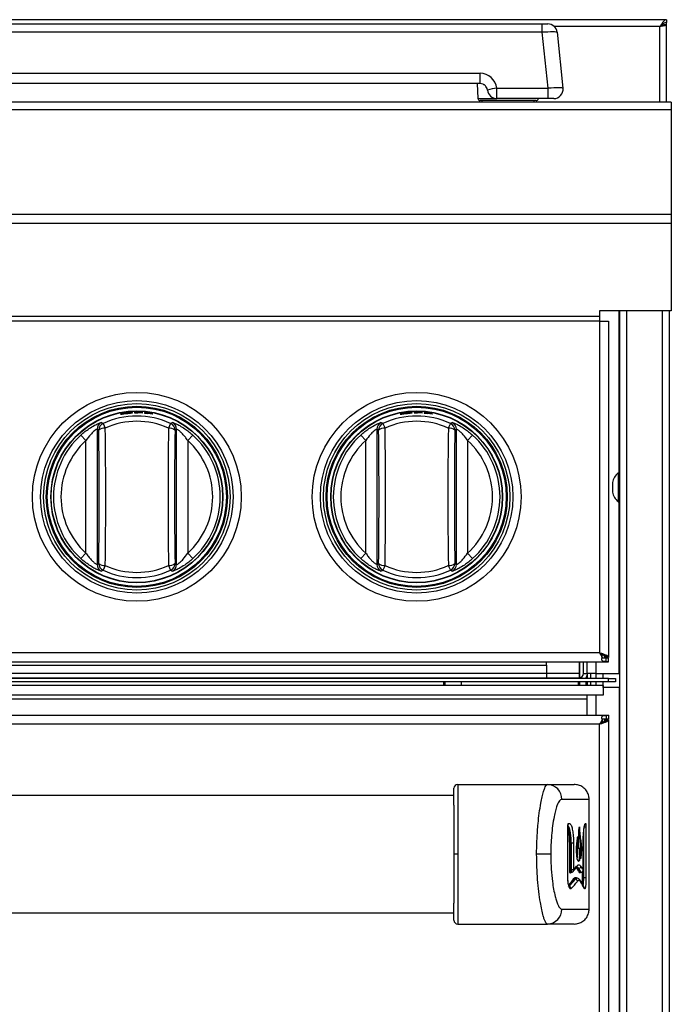
# Model space of a CAD drawing. Units: inches. Extents: x 10.3 to 80.9, y 8.8 to 83.
# Drawn here: x 31.5 to 40.2, y 32.7 to 45.9 of the extents above; entities that cross this region are included whole.
import ezdxf

# ---------------------------------------------------------------- set-up
doc = ezdxf.new("R2010")
doc.units = ezdxf.units.IN
doc.header["$MEASUREMENT"] = 0

msp = doc.modelspace()

# ---------------------------------------------------------------- linework, layer by layer
at = {"color": 7, "linetype": 'Continuous', "lineweight": 25}
for p, q in [((40.144, 45.929), (10.394, 45.929)), ((40.144, 45.929), (40.144, 45.893)), ((28.062, 45.872), (38.477, 45.872)), ((38.477, 45.761), (38.477, 45.872)), ((38.477, 45.872), (38.552, 45.872)), ((40.108, 45.863), (40.144, 45.863)), ((40.144, 45.863), (40.144, 45.893)), ((40.144, 44.822), (40.144, 45.863)), ((38.477, 45.761), (28.062, 45.761)), ((38.556, 45.011), (38.477, 45.761)), ((38.676, 45.761), (38.755, 45.011)), ((28.894, 45.211), (37.644, 45.211)), ((37.644, 45.072), (37.644, 45.211)), ((37.644, 45.072), (28.894, 45.072)), ((37.604, 45.072), (37.615, 44.874)), ((37.868, 44.872), (37.868, 45.011)), ((37.868, 45.011), (38.556, 45.011)), ((38.556, 44.872), (38.556, 45.011)), ((38.556, 44.872), (37.868, 44.872)), ((38.569, 44.872), (38.556, 44.872)), ((38.631, 44.872), (38.627, 44.872)), ((40.207, 44.822), (10.332, 44.822)), ((38.394, 44.845), (37.645, 44.845)), ((37.669, 44.845), (37.669, 44.822)), ((38.369, 44.822), (38.369, 44.845)), ((40.207, 44.822), (40.207, 44.723)), ((40.207, 44.723), (10.332, 44.723)), ((40.207, 44.723), (40.207, 43.317)), ((40.207, 43.317), (10.332, 43.317)), ((40.207, 43.317), (40.207, 43.197)), ((40.207, 43.197), (10.332, 43.197)), ((40.207, 43.197), (40.207, 42.026)), ((40.207, 42.026), (39.244, 42.026)), ((39.244, 42.026), (39.244, 41.95)), ((39.519, 16.091), (39.519, 42.026)), ((40.177, 42.026), (40.177, 16.091)), ((39.244, 41.95), (11.294, 41.95)), ((39.244, 41.891), (11.294, 41.891)), ((39.244, 41.95), (39.244, 41.891)), ((39.244, 41.891), (39.244, 37.444)), ((39.244, 41.891), (39.364, 41.891)), ((39.364, 41.891), (39.364, 37.382)), ((32.905, 40.661), (32.905, 40.661)), ((32.905, 40.659), (32.905, 40.659)), ((32.905, 40.654), (32.905, 40.654)), ((32.905, 40.652), (32.905, 40.652)), ((33.124, 40.666), (33.012, 40.669)), ((33.012, 40.669), (33.012, 40.66)), ((33.012, 40.66), (33.056, 40.661)), ((33.056, 40.666), (33.056, 40.667)), ((33.056, 40.667), (33.124, 40.665)), ((33.119, 40.663), (33.056, 40.666)), ((33.056, 40.661), (33.056, 40.664)), ((33.056, 40.664), (33.119, 40.662)), ((33.119, 40.662), (33.119, 40.663)), ((33.124, 40.665), (33.124, 40.666)), ((33.257, 40.649), (33.146, 40.665)), ((33.146, 40.665), (33.146, 40.656)), ((33.146, 40.656), (33.19, 40.651)), ((33.19, 40.656), (33.19, 40.658)), ((33.19, 40.658), (33.257, 40.647)), ((33.252, 40.646), (33.19, 40.656)), ((33.19, 40.651), (33.19, 40.655)), ((33.19, 40.655), (33.252, 40.645)), ((33.252, 40.645), (33.252, 40.646)), ((33.257, 40.647), (33.257, 40.649)), ((36.655, 40.661), (36.655, 40.661)), ((36.655, 40.659), (36.655, 40.659)), ((36.655, 40.654), (36.655, 40.654)), ((36.655, 40.652), (36.655, 40.652)), ((36.874, 40.666), (36.762, 40.669)), ((36.762, 40.669), (36.762, 40.66)), ((36.762, 40.66), (36.806, 40.661)), ((36.806, 40.666), (36.806, 40.667)), ((36.806, 40.667), (36.874, 40.665)), ((36.869, 40.663), (36.806, 40.666)), ((36.806, 40.661), (36.806, 40.664)), ((36.806, 40.664), (36.869, 40.662)), ((36.869, 40.662), (36.869, 40.663)), ((36.874, 40.665), (36.874, 40.666)), ((37.007, 40.649), (36.896, 40.665)), ((36.896, 40.665), (36.896, 40.656)), ((36.896, 40.656), (36.94, 40.651)), ((36.94, 40.656), (36.94, 40.658)), ((36.94, 40.658), (37.007, 40.647)), ((37.002, 40.646), (36.94, 40.656)), ((36.94, 40.651), (36.94, 40.655)), ((36.94, 40.655), (37.002, 40.645)), ((37.002, 40.645), (37.002, 40.646)), ((37.007, 40.647), (37.007, 40.649)), ((32.592, 40.519), (32.621, 40.455)), ((33.497, 40.519), (33.468, 40.455)), ((36.342, 40.519), (36.371, 40.455)), ((37.247, 40.519), (37.218, 40.455)), ((32.534, 40.428), (32.512, 40.442)), ((32.512, 40.442), (32.512, 38.628)), ((33.577, 40.442), (33.555, 40.428)), ((33.577, 38.628), (33.577, 40.442)), ((36.284, 40.428), (36.262, 40.442)), ((36.262, 40.442), (36.262, 38.628)), ((37.327, 40.442), (37.305, 40.428)), ((37.327, 38.628), (37.327, 40.442)), ((32.295, 40.363), (32.362, 40.289)), ((32.362, 38.781), (32.362, 40.289)), ((33.727, 40.289), (33.794, 40.363)), ((33.727, 40.289), (33.727, 38.781)), ((36.045, 40.363), (36.112, 40.289)), ((36.112, 38.781), (36.112, 40.289)), ((37.477, 40.289), (37.544, 40.363)), ((37.477, 40.289), (37.477, 38.781)), ((39.519, 39.854), (39.494, 39.854)), ((39.494, 39.854), (39.494, 39.662)), ((39.417, 39.728), (39.417, 39.695)), ((39.417, 39.695), (39.417, 39.692)), ((39.417, 39.692), (39.417, 39.633)), ((39.417, 39.629), (39.417, 39.596)), ((39.494, 39.662), (39.494, 39.47)), ((39.494, 39.47), (39.519, 39.47)), ((32.295, 38.707), (32.362, 38.781)), ((33.727, 38.781), (33.794, 38.707)), ((36.045, 38.707), (36.112, 38.781)), ((37.477, 38.781), (37.544, 38.707)), ((32.512, 38.628), (32.534, 38.642)), ((32.621, 38.615), (32.592, 38.551)), ((33.468, 38.615), (33.497, 38.551)), ((33.555, 38.642), (33.577, 38.628)), ((36.262, 38.628), (36.284, 38.642)), ((36.371, 38.615), (36.342, 38.551)), ((37.218, 38.615), (37.247, 38.551)), ((37.305, 38.642), (37.327, 38.628)), ((39.244, 37.444), (11.294, 37.444)), ((39.282, 37.387), (39.282, 37.41)), ((39.324, 37.415), (39.292, 37.415)), ((39.355, 37.398), (39.31, 37.398)), ((39.316, 37.382), (39.31, 37.398)), ((39.364, 37.382), (39.316, 37.382)), ((39.334, 37.334), (39.334, 37.378)), ((39.334, 37.378), (39.364, 37.372)), ((39.364, 37.382), (39.355, 37.398)), ((39.364, 37.324), (39.364, 37.372)), ((11.174, 37.324), (39.364, 37.324)), ((12.007, 37.278), (38.532, 37.278)), ((38.532, 37.278), (38.532, 37.324)), ((38.532, 37.278), (38.532, 37.173)), ((38.97, 37.324), (38.97, 37.169)), ((39.032, 37.169), (39.032, 37.324)), ((39.08, 37.169), (39.08, 37.324)), ((39.334, 37.334), (39.364, 37.324)), ((39.364, 37.099), (11.175, 37.099)), ((12.007, 37.173), (38.532, 37.173)), ((37.175, 37.107), (13.363, 37.107)), ((37.175, 37.099), (37.175, 37.107)), ((37.425, 37.107), (37.175, 37.107)), ((38.97, 37.107), (37.425, 37.107)), ((37.425, 37.107), (37.425, 37.099)), ((38.532, 37.173), (38.532, 37.107)), ((38.97, 37.169), (38.97, 37.107)), ((38.97, 37.107), (38.97, 37.099)), ((39.066, 37.099), (39.066, 37.111)), ((39.2, 37.169), (39.08, 37.169)), ((39.128, 37.169), (39.08, 37.169)), ((39.08, 37.169), (39.08, 37.169)), ((39.08, 37.169), (39.08, 37.099)), ((39.128, 37.169), (39.128, 37.169)), ((39.128, 37.099), (39.128, 37.169)), ((39.2, 37.169), (39.508, 37.169)), ((39.295, 37.099), (39.295, 37.169)), ((39.364, 37.055), (39.364, 37.099)), ((39.364, 37.099), (39.457, 37.099)), ((39.457, 37.099), (39.457, 37.055)), ((39.508, 37.169), (39.519, 37.169)), ((39.364, 37.055), (11.175, 37.055)), ((39.294, 37.007), (11.245, 37.007)), ((37.16, 37.007), (37.16, 37.055)), ((37.175, 37.007), (37.175, 37.055)), ((37.175, 37.013), (37.39, 37.013)), ((37.39, 37.055), (37.39, 37.007)), ((38.962, 37.007), (38.962, 37.055)), ((38.97, 37.055), (38.97, 37.007)), ((39.066, 37.007), (39.066, 37.055)), ((39.08, 37.055), (39.08, 37.007)), ((39.128, 37.007), (39.128, 37.055)), ((39.294, 37.007), (39.294, 36.875)), ((39.508, 36.981), (39.294, 36.981)), ((39.295, 36.981), (39.295, 37.055)), ((39.457, 37.055), (39.364, 37.055)), ((39.508, 36.981), (39.519, 36.981)), ((39.294, 36.875), (11.245, 36.875)), ((39.074, 36.822), (11.465, 36.822)), ((39.074, 36.875), (39.074, 36.822)), ((39.074, 36.822), (39.074, 36.608)), ((11.175, 36.608), (39.364, 36.608)), ((39.31, 36.534), (39.316, 36.55)), ((39.364, 36.55), (39.316, 36.55)), ((39.364, 36.608), (39.334, 36.599)), ((39.334, 36.599), (39.334, 36.555)), ((39.364, 36.56), (39.334, 36.555)), ((39.354, 36.534), (39.364, 36.55)), ((39.364, 36.608), (39.364, 36.56)), ((39.364, 36.55), (39.364, 16.14)), ((39.244, 36.488), (11.295, 36.488)), ((39.244, 16.202), (39.244, 36.488)), ((39.263, 36.506), (39.274, 36.506)), ((39.282, 36.545), (39.282, 36.522)), ((39.324, 36.517), (39.292, 36.517)), ((39.354, 36.534), (39.31, 36.534)), ((37.344, 35.68), (38.547, 35.68)), ((38.547, 35.68), (38.906, 35.68)), ((37.294, 35.533), (13.245, 35.533)), ((39.106, 35.48), (38.739, 35.48)), ((39.106, 34.01), (39.106, 35.48)), ((38.82, 34.432), (38.82, 35.111)), ((38.821, 34.432), (38.821, 35.111)), ((38.827, 35.156), (38.831, 35.159)), ((39.033, 35.111), (39.063, 35.111)), ((39.063, 35.111), (39.063, 34.432)), ((38.854, 34.895), (38.845, 34.895)), ((38.845, 34.535), (38.845, 34.895)), ((38.854, 34.895), (38.867, 34.895)), ((38.854, 34.895), (38.854, 34.535)), ((38.897, 34.895), (38.867, 34.895)), ((38.867, 34.535), (38.867, 34.895)), ((38.897, 34.895), (38.897, 34.535)), ((38.939, 34.86), (38.958, 34.86)), ((39.026, 34.535), (39.026, 34.895)), ((39.026, 34.535), (39.026, 34.895)), ((39.026, 34.895), (39.026, 34.895)), ((37.344, 34.745), (37.294, 34.745)), ((38.592, 34.745), (38.402, 34.745)), ((38.95, 34.827), (38.948, 34.828)), ((38.95, 34.827), (38.98, 34.827)), ((38.845, 34.535), (38.854, 34.535)), ((38.854, 34.535), (38.867, 34.535)), ((38.863, 34.504), (38.868, 34.504)), ((38.897, 34.535), (38.867, 34.535)), ((38.961, 34.554), (38.967, 34.554)), ((38.99, 34.505), (38.996, 34.505)), ((38.991, 34.504), (38.996, 34.504)), ((38.912, 34.41), (38.918, 34.41)), ((38.939, 34.424), (38.935, 34.424)), ((39.025, 34.432), (39.015, 34.432)), ((39.025, 34.432), (39.033, 34.432)), ((39.033, 34.432), (39.063, 34.432)), ((13.245, 33.958), (37.294, 33.958)), ((38.739, 34.01), (39.106, 34.01)), ((37.344, 33.81), (38.547, 33.81)), ((38.906, 33.81), (38.547, 33.81))]:
    msp.add_line(p, q, dxfattribs=at)
at = {"color": 8, "linetype": 'Continuous', "lineweight": 25}
for p, q in [((40.055, 45.84), (38.636, 45.84)), ((40.055, 44.822), (40.055, 45.84)), ((37.615, 44.874), (37.849, 44.874)), ((39.508, 39.854), (39.508, 42.026)), ((39.608, 42.026), (39.608, 16.091)), ((40.088, 16.091), (40.088, 42.026)), ((39.508, 37.169), (39.508, 39.47)), ((38.983, 37.108), (38.983, 37.324)), ((39.2, 37.169), (39.2, 37.324)), ((38.97, 37.169), (38.532, 37.169)), ((39.032, 37.169), (39.08, 37.169)), ((39.2, 37.099), (39.2, 37.169)), ((38.983, 37.007), (38.983, 37.055)), ((39.2, 37.007), (39.2, 37.055)), ((39.508, 36.981), (39.508, 13.95)), ((39.2, 36.608), (39.2, 36.875)), ((38.821, 35.111), (38.82, 35.111)), ((39.033, 34.432), (39.033, 35.057)), ((38.964, 34.86), (38.964, 34.827)), ((38.99, 34.505), (38.991, 34.504)), ((38.996, 34.504), (38.996, 34.505)), ((39.015, 34.432), (39.015, 34.511)), ((39.025, 34.525), (39.025, 34.432)), ((39.026, 34.535), (39.026, 34.533)), ((39.026, 34.535), (39.026, 34.535)), ((38.821, 34.432), (38.82, 34.432))]:
    msp.add_line(p, q, dxfattribs=at)
at = {"color": 7, "linetype": 'Continuous', "lineweight": 25}
for centre, radius in [((33.044, 39.535), 1.4), ((36.794, 39.535), 1.4), ((33.044, 39.535), 1.29), ((33.044, 39.535), 1.249), ((36.794, 39.535), 1.29), ((36.794, 39.535), 1.249), ((33.044, 39.535), 1.214), ((33.044, 39.535), 1.2), ((33.044, 39.535), 1.2), ((33.044, 39.535), 1.152), ((33.044, 39.535), 1.148), ((33.044, 39.535), 1.148), ((36.794, 39.535), 1.214), ((36.794, 39.535), 1.2), ((36.794, 39.535), 1.2), ((36.794, 39.535), 1.152), ((36.794, 39.535), 1.148), ((36.794, 39.535), 1.148)]:
    msp.add_circle(centre, radius, dxfattribs=at)
for centre, radius, start, end in [((38.552, 45.747), 0.125, 6, 90), ((37.644, 44.986), 0.225, 6.3794, 90), ((37.644, 44.972), 0.1, 67.7498, 90), ((37.872, 44.694), 0.317, 90.6673, 113.8176), ((38.631, 44.997), 0.125, 270, 6), ((37.645, 44.875), 0.03, 183, 270), ((37.644, 44.972), 0.1, 6.3794, 9.2493), ((37.868, 44.997), 0.125, 186.3794, 270), ((38.394, 44.875), 0.03, 270, 354.2608), ((32.612, 40.441), 0.1, 115.6168, 179.8936), ((32.634, 40.428), 0.1, 114.8234, 179.8917), ((33.044, 39.535), 1.083, 65.2849, 114.7151), ((33.044, 39.535), 1.013, 65.2849, 114.7151), ((33.455, 40.428), 0.1, 0.1083, 65.1766), ((33.477, 40.441), 0.1, 0.1064, 64.3832), ((36.362, 40.441), 0.1, 115.6168, 179.8936), ((36.384, 40.428), 0.1, 114.8234, 179.8917), ((36.794, 39.535), 1.083, 65.2849, 114.7151), ((36.794, 39.535), 1.013, 65.2849, 114.7151), ((37.205, 40.428), 0.1, 0.1083, 65.1766), ((37.227, 40.441), 0.1, 0.1064, 64.3832), ((32.607, 40.346), 0.109, 82.4572, 131.8757), ((-28.28, 39.535), 60.82, 359.15874, 0.84126), ((-30.032, 39.535), 62.659, 359.15874, 0.84126), ((96.121, 39.535), 62.659, 179.15874, 180.84126), ((33.482, 40.346), 0.109, 48.1243, 97.5428), ((94.369, 39.535), 60.82, 179.15874, 180.84126), ((36.357, 40.346), 0.109, 82.4572, 131.8757), ((-24.53, 39.535), 60.82, 359.15874, 0.84126), ((-26.282, 39.535), 62.659, 359.15874, 0.84126), ((99.871, 39.535), 62.659, 179.15874, 180.84126), ((37.232, 40.346), 0.109, 48.1243, 97.5428), ((98.119, 39.535), 60.82, 179.15874, 180.84126), ((33.044, 39.535), 1.117, 132.1342, 227.8658), ((33.044, 39.535), 1.017, 132.1342, 227.8658), ((33.044, 39.535), 1.017, 312.1342, 47.8658), ((33.044, 39.535), 1.117, 312.1342, 47.8658), ((36.794, 39.535), 1.117, 132.1342, 227.8658), ((36.794, 39.535), 1.017, 132.1342, 227.8658), ((36.794, 39.535), 1.017, 312.1342, 47.8658), ((36.794, 39.535), 1.117, 312.1342, 47.8658), ((39.659, 39.667), 0.25, 131.3931, 165.7478), ((39.659, 39.658), 0.25, 194.2522, 228.6069), ((32.612, 38.628), 0.1, 180.1064, 244.3832), ((32.607, 38.723), 0.109, 228.1243, 277.5428), ((32.634, 38.642), 0.1, 180.1083, 245.1766), ((33.044, 39.535), 1.083, 245.2849, 294.7151), ((33.044, 39.535), 1.013, 245.2849, 294.7151), ((33.482, 38.723), 0.109, 262.4572, 311.8757), ((33.455, 38.642), 0.1, 294.8234, 359.8917), ((33.477, 38.628), 0.1, 295.6168, 359.8936), ((36.362, 38.628), 0.1, 180.1064, 244.3832), ((36.357, 38.723), 0.109, 228.1243, 277.5428), ((36.384, 38.642), 0.1, 180.1083, 245.1766), ((36.794, 39.535), 1.083, 245.2849, 294.7151), ((36.794, 39.535), 1.013, 245.2849, 294.7151), ((37.232, 38.723), 0.109, 262.4572, 311.8757), ((37.205, 38.642), 0.1, 294.8234, 359.8917), ((37.227, 38.628), 0.1, 295.6168, 359.8936), ((38.97, 37.169), 0.062, 270, 0), ((38.97, 37.169), 0.112, 321.1096, 348.1796), ((37.344, 35.63), 0.05, 89.9989, 179.9989), ((38.543, 35.484), 0.196, 358.8951, 88.8508), ((38.966, 34.585), 0.0307, 271.8712, 357.1818), ((38.865, 34.495), 0.00927, 138.7866, 183.1125), ((38.961, 34.544), 0.0102, 91.8779, 177.1781), ((38.99, 34.494), 0.0102, 91.4628, 177.4159), ((38.995, 34.535), 0.0306, 271.4546, 357.4209), ((38.834, 34.283), 0.0311, 3.5018, 86.634), ((38.912, 34.42), 0.0103, 183.1272, 267.5155), ((38.917, 34.379), 0.0309, 3.125, 87.5199), ((39.015, 34.285), 0.0282, 358.3603, 25.5767), ((38.543, 34.007), 0.196, 271.147, 1.1027), ((37.344, 33.86), 0.05, 179.9989, 269.9989)]:
    msp.add_arc(centre, radius, start, end, dxfattribs=at)
at = {"color": 8, "linetype": 'Continuous', "lineweight": 25}
for centre, radius, start, end in [((38.802, 35.153), 0.025, 329.3074, 5.9883), ((38.801, 35.159), 0.0299, 323.3678, 1.2813), ((39.029, 35.16), 0.0302, 316.3968, 359.4985), ((38.911, 34.582), 0.0279, 321.7501, 2.79), ((38.869, 34.532), 0.0278, 318.464, 3.1433), ((38.817, 34.296), 0.0246, 353.8641, 28.4149), ((38.961, 34.381), 0.0281, 357.7261, 33.2994)]:
    msp.add_arc(centre, radius, start, end, dxfattribs=at)
at = {"color": 7, "linetype": 'Continuous', "lineweight": 25}
for centre, major_axis, ratio, start_param, end_param in [((38.476, 45.747), (0.2, 0.013), 0.064875, 0.002568, 1.562438), ((38.555, 44.997), (0.2, 0.013), 0.064875, 0.002568, 1.562438), ((29.589, 35.01), (9.517, 0), 0.23965, 6.073156, 6.095183), ((29.589, 34.238), (9.517, 0), 0.23965, 0.130236, 0.152046), ((29.544, 34.968), (9.517, 0), 0.24066, 6.075054, 6.078949), ((29.544, 34.197), (9.517, 0), 0.24066, 0.130676, 0.152395), ((29.544, 34.206), (9.527, 0), 0.240408, 0.130676, 0.152395), ((29.589, 34.209), (9.487, 0), 0.240408, 0.130236, 0.152046), ((29.544, 34.827), (9.527, 0), 0.240408, 6.057469, 6.100188), ((29.589, 34.824), (9.487, 0), 0.240408, 6.057512, 6.10041), ((29.589, 34.795), (9.517, 0), 0.23965, 6.057512, 6.10041), ((29.589, 34.023), (9.517, 0), 0.23965, 0.114846, 0.157245)]:
    msp.add_ellipse(centre, major_axis=major_axis, ratio=ratio, start_param=start_param, end_param=end_param, dxfattribs=at)
at = {"color": 8, "linetype": 'Continuous', "lineweight": 25}
msp.add_ellipse((29.544, 34.836), major_axis=(9.517, 0), ratio=0.24066, start_param=6.062859, end_param=6.100188, dxfattribs=at)
at = {"color": 7, "linetype": 'Continuous', "lineweight": 25}
for points in [[(40.144, 45.929), (40.137, 45.928), (40.122, 45.925), (40.1, 45.904), (40.078, 45.875), (40.063, 45.852), (40.055, 45.84)], [(40.144, 45.893), (40.137, 45.892), (40.122, 45.891), (40.1, 45.878), (40.078, 45.861), (40.063, 45.847), (40.055, 45.84)], [(40.055, 45.84), (40.062, 45.842), (40.076, 45.846), (40.094, 45.852), (40.106, 45.857), (40.108, 45.861), (40.108, 45.863)], [(39.292, 37.415), (39.285, 37.42), (39.271, 37.43), (39.253, 37.44), (39.244, 37.444)], [(39.324, 37.415), (39.313, 37.42), (39.289, 37.43), (39.259, 37.44), (39.244, 37.444)], [(39.244, 36.488), (39.253, 36.493), (39.271, 36.503), (39.285, 36.512), (39.292, 36.517)]]:
    msp.add_open_spline(points, degree=3, dxfattribs=at)
for points, knots in [([(40.055, 45.84), (40.066, 45.842), (40.086, 45.845), (40.113, 45.85), (40.133, 45.855), (40.143, 45.859), (40.144, 45.862), (40.144, 45.863)], [0, 0, 0, 0, 0.217583, 0.435178, 0.652773, 0.870368, 1, 1, 1, 1]), ([(37.723, 45.035), (37.718, 45.04), (37.71, 45.049), (37.697, 45.058), (37.689, 45.062), (37.684, 45.064), (37.683, 45.065), (37.682, 45.065)], [0, 0, 0, 0, 0.381126, 0.677717, 0.918129, 0.982313, 1, 1, 1, 1]), ([(37.743, 44.989), (37.743, 44.989), (37.742, 44.995), (37.738, 45.012), (37.729, 45.026), (37.723, 45.035)], [0, 0, 0, 0, 0.034457, 0.335582, 1, 1, 1, 1]), ([(38.582, 44.872), (38.579, 44.872), (38.576, 44.872), (38.572, 44.872), (38.57, 44.872), (38.569, 44.872)], [0, 0, 0, 0, 0.621304, 0.821371, 1, 1, 1, 1]), ([(38.627, 44.872), (38.626, 44.873), (38.623, 44.873), (38.613, 44.873), (38.602, 44.873), (38.591, 44.873), (38.585, 44.873), (38.582, 44.872)], [0, 0, 0, 0, 0.2491177, 0.4972044, 0.7415291, 0.8687946, 1, 1, 1, 1]), ([(38.627, 44.872), (38.627, 44.872), (38.627, 44.872), (38.627, 44.872), (38.627, 44.872)], [0, 0, 0, 0, 0.207921, 1, 1, 1, 1]), ([(32.845, 40.651), (32.842, 40.65), (32.835, 40.648), (32.826, 40.645), (32.825, 40.644), (32.824, 40.643)], [0, 0, 0, 0, 0.246579, 0.500442, 1, 1, 1, 1]), ([(32.824, 40.643), (32.825, 40.643), (32.826, 40.642), (32.835, 40.643), (32.842, 40.644), (32.845, 40.644)], [0, 0, 0, 0, 0.499539, 0.753286, 1, 1, 1, 1]), ([(32.905, 40.661), (32.894, 40.659), (32.878, 40.657), (32.858, 40.653), (32.849, 40.651), (32.845, 40.651)], [0, 0, 0, 0, 0.499528, 0.7531154, 1, 1, 1, 1]), ([(32.845, 40.644), (32.849, 40.645), (32.857, 40.646), (32.877, 40.648), (32.893, 40.65), (32.905, 40.652)], [0, 0, 0, 0, 0.2324, 0.469763, 1, 1, 1, 1]), ([(32.878, 40.655), (32.876, 40.654), (32.87, 40.653), (32.87, 40.652), (32.87, 40.651)], [0, 0, 0, 0, 0.438587, 1, 1, 1, 1]), ([(32.87, 40.651), (32.87, 40.651), (32.87, 40.651), (32.874, 40.65), (32.877, 40.651), (32.878, 40.651)], [0, 0, 0, 0, 0.513285, 0.771176, 1, 1, 1, 1]), ([(32.905, 40.659), (32.902, 40.659), (32.897, 40.658), (32.89, 40.657), (32.883, 40.656), (32.88, 40.655), (32.878, 40.655)], [0, 0, 0, 0, 0.26239, 0.500301, 0.747313, 1, 1, 1, 1]), ([(32.878, 40.651), (32.88, 40.651), (32.883, 40.651), (32.89, 40.652), (32.897, 40.653), (32.902, 40.653), (32.905, 40.654)], [0, 0, 0, 0, 0.251678, 0.488121, 0.731739, 1, 1, 1, 1]), ([(32.965, 40.665), (32.961, 40.665), (32.953, 40.665), (32.932, 40.664), (32.916, 40.662), (32.905, 40.661)], [0, 0, 0, 0, 0.247003, 0.500483, 1, 1, 1, 1]), ([(32.932, 40.661), (32.93, 40.661), (32.927, 40.661), (32.92, 40.661), (32.913, 40.66), (32.908, 40.659), (32.905, 40.659)], [0, 0, 0, 0, 0.25268, 0.499685, 0.737474, 1, 1, 1, 1]), ([(32.905, 40.652), (32.917, 40.653), (32.933, 40.655), (32.953, 40.658), (32.961, 40.658), (32.965, 40.659)], [0, 0, 0, 0, 0.530472, 0.767753, 1, 1, 1, 1]), ([(32.905, 40.654), (32.908, 40.654), (32.913, 40.655), (32.92, 40.656), (32.927, 40.657), (32.93, 40.657), (32.932, 40.657)], [0, 0, 0, 0, 0.262567, 0.500311, 0.747265, 1, 1, 1, 1]), ([(32.941, 40.66), (32.94, 40.661), (32.94, 40.661), (32.934, 40.661), (32.932, 40.661)], [0, 0, 0, 0, 0.562532, 1, 1, 1, 1]), ([(32.932, 40.657), (32.934, 40.658), (32.94, 40.659), (32.94, 40.66), (32.941, 40.66)], [0, 0, 0, 0, 0.437773, 1, 1, 1, 1]), ([(32.986, 40.663), (32.986, 40.664), (32.985, 40.665), (32.976, 40.665), (32.968, 40.665), (32.965, 40.665)], [0, 0, 0, 0, 0.504731, 0.75592, 1, 1, 1, 1]), ([(32.965, 40.659), (32.968, 40.659), (32.976, 40.66), (32.985, 40.662), (32.986, 40.663), (32.986, 40.663)], [0, 0, 0, 0, 0.2466734, 0.5004558, 1, 1, 1, 1]), ([(36.595, 40.651), (36.592, 40.65), (36.585, 40.648), (36.576, 40.645), (36.575, 40.644), (36.574, 40.643)], [0, 0, 0, 0, 0.246579, 0.500442, 1, 1, 1, 1]), ([(36.574, 40.643), (36.575, 40.643), (36.576, 40.642), (36.585, 40.643), (36.592, 40.644), (36.595, 40.644)], [0, 0, 0, 0, 0.499539, 0.753286, 1, 1, 1, 1]), ([(36.655, 40.661), (36.644, 40.659), (36.628, 40.657), (36.608, 40.653), (36.599, 40.651), (36.595, 40.651)], [0, 0, 0, 0, 0.499528, 0.753115, 1, 1, 1, 1]), ([(36.595, 40.644), (36.599, 40.645), (36.607, 40.646), (36.627, 40.648), (36.643, 40.65), (36.655, 40.652)], [0, 0, 0, 0, 0.2324, 0.469763, 1, 1, 1, 1]), ([(36.628, 40.655), (36.626, 40.654), (36.62, 40.653), (36.62, 40.652), (36.62, 40.651)], [0, 0, 0, 0, 0.438587, 1, 1, 1, 1]), ([(36.62, 40.651), (36.62, 40.651), (36.62, 40.651), (36.624, 40.65), (36.627, 40.651), (36.628, 40.651)], [0, 0, 0, 0, 0.513285, 0.771176, 1, 1, 1, 1]), ([(36.655, 40.659), (36.652, 40.659), (36.647, 40.658), (36.64, 40.657), (36.633, 40.656), (36.63, 40.655), (36.628, 40.655)], [0, 0, 0, 0, 0.26239, 0.500301, 0.747313, 1, 1, 1, 1]), ([(36.628, 40.651), (36.63, 40.651), (36.633, 40.651), (36.64, 40.652), (36.647, 40.653), (36.652, 40.653), (36.655, 40.654)], [0, 0, 0, 0, 0.251678, 0.488121, 0.731739, 1, 1, 1, 1]), ([(36.715, 40.665), (36.711, 40.665), (36.703, 40.665), (36.682, 40.664), (36.666, 40.662), (36.655, 40.661)], [0, 0, 0, 0, 0.247003, 0.500483, 1, 1, 1, 1]), ([(36.682, 40.661), (36.68, 40.661), (36.677, 40.661), (36.67, 40.661), (36.663, 40.66), (36.658, 40.659), (36.655, 40.659)], [0, 0, 0, 0, 0.25268, 0.499685, 0.737474, 1, 1, 1, 1]), ([(36.655, 40.652), (36.667, 40.653), (36.683, 40.655), (36.703, 40.658), (36.711, 40.658), (36.715, 40.659)], [0, 0, 0, 0, 0.530472, 0.767753, 1, 1, 1, 1]), ([(36.655, 40.654), (36.658, 40.654), (36.663, 40.655), (36.67, 40.656), (36.677, 40.657), (36.68, 40.657), (36.682, 40.657)], [0, 0, 0, 0, 0.262567, 0.500311, 0.747265, 1, 1, 1, 1]), ([(36.691, 40.66), (36.69, 40.661), (36.69, 40.661), (36.684, 40.661), (36.682, 40.661)], [0, 0, 0, 0, 0.562532, 1, 1, 1, 1]), ([(36.682, 40.657), (36.684, 40.658), (36.69, 40.659), (36.69, 40.66), (36.691, 40.66)], [0, 0, 0, 0, 0.437773, 1, 1, 1, 1]), ([(36.736, 40.663), (36.736, 40.664), (36.735, 40.665), (36.726, 40.665), (36.718, 40.665), (36.715, 40.665)], [0, 0, 0, 0, 0.5047308, 0.7559204, 1, 1, 1, 1]), ([(36.715, 40.659), (36.718, 40.659), (36.726, 40.66), (36.735, 40.662), (36.736, 40.663), (36.736, 40.663)], [0, 0, 0, 0, 0.246673, 0.500456, 1, 1, 1, 1]), ([(32.295, 40.363), (32.313, 40.379), (32.348, 40.409), (32.411, 40.455), (32.476, 40.494), (32.533, 40.521), (32.563, 40.532), (32.567, 40.532), (32.569, 40.532)], [0, 0, 0, 0, 0.158576, 0.316891, 0.536106, 0.720715, 0.906211, 1, 1, 1, 1]), ([(32.569, 40.532), (32.572, 40.53), (32.58, 40.525), (32.588, 40.521), (32.592, 40.519)], [0, 0, 0, 0, 0.48202, 1, 1, 1, 1]), ([(33.497, 40.519), (33.501, 40.521), (33.508, 40.525), (33.516, 40.529), (33.52, 40.532)], [0, 0, 0, 0, 0.48202, 1, 1, 1, 1]), ([(33.52, 40.532), (33.524, 40.531), (33.531, 40.531), (33.568, 40.516), (33.621, 40.489), (33.681, 40.452), (33.741, 40.409), (33.776, 40.378), (33.794, 40.363)], [0, 0, 0, 0, 0.161681, 0.323071, 0.491433, 0.684437, 0.842091, 1, 1, 1, 1]), ([(36.045, 40.363), (36.063, 40.379), (36.098, 40.409), (36.161, 40.455), (36.226, 40.494), (36.283, 40.521), (36.313, 40.532), (36.317, 40.532), (36.319, 40.532)], [0, 0, 0, 0, 0.158576, 0.316891, 0.536106, 0.720715, 0.906211, 1, 1, 1, 1]), ([(36.319, 40.532), (36.322, 40.53), (36.33, 40.525), (36.338, 40.521), (36.342, 40.519)], [0, 0, 0, 0, 0.48202, 1, 1, 1, 1]), ([(37.247, 40.519), (37.251, 40.521), (37.258, 40.525), (37.266, 40.529), (37.27, 40.532)], [0, 0, 0, 0, 0.48202, 1, 1, 1, 1]), ([(37.27, 40.532), (37.274, 40.531), (37.281, 40.531), (37.318, 40.516), (37.371, 40.489), (37.431, 40.452), (37.491, 40.409), (37.526, 40.378), (37.544, 40.363)], [0, 0, 0, 0, 0.161681, 0.323071, 0.491433, 0.684437, 0.842091, 1, 1, 1, 1]), ([(32.512, 40.442), (32.51, 40.442), (32.507, 40.441), (32.488, 40.43), (32.461, 40.407), (32.415, 40.363), (32.382, 40.318), (32.362, 40.289)], [0, 0, 0, 0, 0.140103, 0.280069, 0.423224, 0.636659, 1, 1, 1, 1]), ([(33.727, 40.289), (33.716, 40.305), (33.694, 40.336), (33.658, 40.378), (33.622, 40.413), (33.593, 40.435), (33.58, 40.442), (33.578, 40.442), (33.577, 40.442)], [0, 0, 0, 0, 0.197107, 0.400689, 0.585501, 0.771861, 0.933476, 1, 1, 1, 1]), ([(36.262, 40.442), (36.26, 40.442), (36.257, 40.441), (36.238, 40.43), (36.211, 40.407), (36.165, 40.363), (36.132, 40.318), (36.112, 40.289)], [0, 0, 0, 0, 0.1401032, 0.2800689, 0.4232238, 0.6366587, 1, 1, 1, 1]), ([(37.477, 40.289), (37.466, 40.305), (37.444, 40.336), (37.408, 40.378), (37.372, 40.413), (37.343, 40.435), (37.33, 40.442), (37.328, 40.442), (37.327, 40.442)], [0, 0, 0, 0, 0.1971074, 0.4006888, 0.5855008, 0.7718613, 0.933476, 1, 1, 1, 1]), ([(39.417, 39.633), (39.417, 39.632), (39.417, 39.631), (39.417, 39.63), (39.417, 39.629)], [0, 0, 0, 0, 0.665631, 1, 1, 1, 1]), ([(32.569, 38.538), (32.565, 38.538), (32.558, 38.539), (32.521, 38.554), (32.468, 38.58), (32.408, 38.617), (32.348, 38.661), (32.313, 38.691), (32.295, 38.707)], [0, 0, 0, 0, 0.161681, 0.323071, 0.491433, 0.684437, 0.842091, 1, 1, 1, 1]), ([(32.362, 38.781), (32.373, 38.765), (32.395, 38.734), (32.431, 38.692), (32.466, 38.657), (32.496, 38.635), (32.509, 38.627), (32.511, 38.628), (32.512, 38.628)], [0, 0, 0, 0, 0.197107, 0.400689, 0.585501, 0.771861, 0.933476, 1, 1, 1, 1]), ([(33.794, 38.707), (33.776, 38.691), (33.741, 38.66), (33.678, 38.615), (33.612, 38.576), (33.555, 38.548), (33.526, 38.538), (33.522, 38.538), (33.52, 38.538)], [0, 0, 0, 0, 0.1585759, 0.3168914, 0.536106, 0.7207153, 0.9062115, 1, 1, 1, 1]), ([(33.577, 38.628), (33.579, 38.628), (33.582, 38.628), (33.6, 38.64), (33.628, 38.662), (33.674, 38.707), (33.706, 38.752), (33.727, 38.781)], [0, 0, 0, 0, 0.140103, 0.280069, 0.423224, 0.636659, 1, 1, 1, 1]), ([(36.319, 38.538), (36.315, 38.538), (36.308, 38.539), (36.271, 38.554), (36.218, 38.58), (36.158, 38.617), (36.098, 38.661), (36.063, 38.691), (36.045, 38.707)], [0, 0, 0, 0, 0.161681, 0.323071, 0.491433, 0.684437, 0.842091, 1, 1, 1, 1]), ([(36.112, 38.781), (36.123, 38.765), (36.145, 38.734), (36.181, 38.692), (36.216, 38.657), (36.246, 38.635), (36.259, 38.627), (36.261, 38.628), (36.262, 38.628)], [0, 0, 0, 0, 0.197107, 0.400689, 0.585501, 0.771861, 0.933476, 1, 1, 1, 1]), ([(37.544, 38.707), (37.526, 38.691), (37.491, 38.66), (37.428, 38.615), (37.362, 38.576), (37.305, 38.548), (37.276, 38.538), (37.272, 38.538), (37.27, 38.538)], [0, 0, 0, 0, 0.158576, 0.316891, 0.536106, 0.720715, 0.906211, 1, 1, 1, 1]), ([(37.327, 38.628), (37.329, 38.628), (37.332, 38.628), (37.35, 38.64), (37.378, 38.662), (37.424, 38.707), (37.456, 38.752), (37.477, 38.781)], [0, 0, 0, 0, 0.1401032, 0.2800689, 0.4232238, 0.6366587, 1, 1, 1, 1]), ([(32.592, 38.551), (32.588, 38.549), (32.58, 38.545), (32.573, 38.54), (32.569, 38.538)], [0, 0, 0, 0, 0.48202, 1, 1, 1, 1]), ([(33.52, 38.538), (33.516, 38.54), (33.509, 38.544), (33.501, 38.549), (33.497, 38.551)], [0, 0, 0, 0, 0.48202, 1, 1, 1, 1]), ([(36.342, 38.551), (36.338, 38.549), (36.33, 38.545), (36.323, 38.54), (36.319, 38.538)], [0, 0, 0, 0, 0.48202, 1, 1, 1, 1]), ([(37.27, 38.538), (37.266, 38.54), (37.259, 38.544), (37.251, 38.549), (37.247, 38.551)], [0, 0, 0, 0, 0.48202, 1, 1, 1, 1]), ([(39.244, 37.444), (39.249, 37.437), (39.257, 37.424), (39.27, 37.405), (39.278, 37.393), (39.282, 37.387)], [0, 0, 0, 0, 0.3476173, 0.6707971, 1, 1, 1, 1]), ([(39.244, 37.444), (39.251, 37.438), (39.26, 37.43), (39.273, 37.418), (39.279, 37.413), (39.282, 37.41)], [0, 0, 0, 0, 0.492633, 0.745382, 1, 1, 1, 1]), ([(39.272, 37.393), (39.272, 37.392), (39.272, 37.39), (39.273, 37.388), (39.277, 37.383), (39.285, 37.379), (39.296, 37.377), (39.314, 37.376), (39.326, 37.377), (39.334, 37.378)], [0, 0, 0, 0, 0.021428, 0.093768, 0.169989, 0.348597, 0.513652, 0.676661, 1, 1, 1, 1]), ([(39.282, 37.387), (39.279, 37.382), (39.273, 37.371), (39.271, 37.356), (39.275, 37.344), (39.284, 37.336), (39.294, 37.332), (39.303, 37.331), (39.309, 37.331), (39.316, 37.331), (39.324, 37.332), (39.33, 37.333), (39.334, 37.334)], [0, 0, 0, 0, 0.163086, 0.307509, 0.445281, 0.590073, 0.705014, 0.755076, 0.803632, 0.850267, 0.898338, 1, 1, 1, 1]), ([(39.31, 37.398), (39.31, 37.401), (39.308, 37.405), (39.304, 37.411), (39.299, 37.414), (39.295, 37.415), (39.292, 37.415)], [0, 0, 0, 0, 0.248087, 0.489028, 0.735664, 1, 1, 1, 1]), ([(39.355, 37.398), (39.353, 37.401), (39.35, 37.406), (39.342, 37.413), (39.332, 37.414), (39.324, 37.415)], [0, 0, 0, 0, 0.219138, 0.454585, 1, 1, 1, 1]), ([(39.334, 36.599), (39.33, 36.6), (39.324, 36.601), (39.315, 36.602), (39.309, 36.602), (39.302, 36.602), (39.294, 36.6), (39.284, 36.596), (39.275, 36.589), (39.271, 36.577), (39.273, 36.562), (39.279, 36.551), (39.282, 36.545)], [0, 0, 0, 0, 0.101662, 0.149733, 0.196368, 0.244924, 0.294987, 0.409927, 0.55472, 0.692491, 0.836915, 1, 1, 1, 1]), ([(39.334, 36.555), (39.326, 36.556), (39.313, 36.557), (39.296, 36.556), (39.286, 36.554), (39.281, 36.551), (39.28, 36.55)], [0, 0, 0, 0, 0.426725, 0.641856, 0.859685, 1, 1, 1, 1]), ([(39.282, 36.545), (39.277, 36.539), (39.269, 36.527), (39.256, 36.508), (39.248, 36.495), (39.244, 36.488)], [0, 0, 0, 0, 0.347617, 0.670797, 1, 1, 1, 1]), ([(39.282, 36.522), (39.276, 36.517), (39.266, 36.509), (39.254, 36.497), (39.247, 36.491), (39.244, 36.488)], [0, 0, 0, 0, 0.492633, 0.745382, 1, 1, 1, 1]), ([(39.244, 36.488), (39.259, 36.493), (39.288, 36.503), (39.312, 36.512), (39.324, 36.517)], [0, 0, 0, 0, 0.5, 1, 1, 1, 1]), ([(39.292, 36.517), (39.294, 36.518), (39.299, 36.518), (39.304, 36.522), (39.308, 36.527), (39.309, 36.532), (39.31, 36.534)], [0, 0, 0, 0, 0.264336, 0.510972, 0.751913, 1, 1, 1, 1]), ([(39.324, 36.517), (39.331, 36.518), (39.341, 36.52), (39.35, 36.527), (39.353, 36.532), (39.354, 36.534)], [0, 0, 0, 0, 0.5454166, 0.7808633, 1, 1, 1, 1]), ([(37.294, 35.401), (37.294, 35.413), (37.294, 35.451), (37.294, 35.508), (37.294, 35.562), (37.294, 35.6), (37.294, 35.625), (37.294, 35.629), (37.294, 35.63)], [0, 0, 0, 0, 0.093319, 0.295279, 0.496969, 0.657082, 0.817051, 1, 1, 1, 1]), ([(37.344, 35.68), (37.344, 35.678), (37.344, 35.674), (37.344, 35.647), (37.344, 35.605), (37.344, 35.545), (37.344, 35.457), (37.344, 35.344), (37.344, 35.193), (37.344, 35.014), (37.344, 34.858), (37.344, 34.767), (37.344, 34.745)], [0, 0, 0, 0, 0.079787, 0.146028, 0.214109, 0.299562, 0.387466, 0.505196, 0.626236, 0.784849, 0.948001, 1, 1, 1, 1]), ([(38.402, 34.745), (38.402, 34.746), (38.402, 34.814), (38.406, 34.953), (38.419, 35.139), (38.437, 35.299), (38.456, 35.419), (38.476, 35.516), (38.493, 35.584), (38.51, 35.633), (38.528, 35.671), (38.54, 35.677), (38.547, 35.68)], [0, 0, 0, 0, 0.000685, 0.162069, 0.32813, 0.449313, 0.573447, 0.662786, 0.754289, 0.825278, 0.898151, 1, 1, 1, 1]), ([(39.106, 35.48), (39.104, 35.501), (39.101, 35.541), (39.071, 35.599), (39.025, 35.646), (38.967, 35.675), (38.925, 35.679), (38.906, 35.68)], [0, 0, 0, 0, 0.19403, 0.38806, 0.602711, 0.817362, 1, 1, 1, 1]), ([(37.294, 35.401), (37.294, 35.401), (37.294, 35.35), (37.294, 35.236), (37.294, 35.047), (37.294, 34.88), (37.294, 34.779), (37.294, 34.745)], [0, 0, 0, 0, 0.002216, 0.278045, 0.567269, 0.856887, 1, 1, 1, 1]), ([(38.739, 35.48), (38.729, 35.476), (38.706, 35.467), (38.677, 35.405), (38.653, 35.329), (38.633, 35.24), (38.615, 35.129), (38.601, 35.001), (38.593, 34.872), (38.592, 34.788), (38.592, 34.745)], [0, 0, 0, 0, 0.113441, 0.252753, 0.352373, 0.452155, 0.594728, 0.73748, 0.868727, 1, 1, 1, 1]), ([(38.82, 35.111), (38.82, 35.117), (38.82, 35.127), (38.822, 35.142), (38.825, 35.151), (38.826, 35.154), (38.827, 35.156)], [0, 0, 0, 0, 0.282334, 0.564632, 0.848133, 1, 1, 1, 1]), ([(38.821, 35.111), (38.821, 35.113), (38.821, 35.119), (38.821, 35.127), (38.823, 35.136), (38.824, 35.14), (38.824, 35.141), (38.824, 35.141), (38.824, 35.141)], [0, 0, 0, 0, 0.102127, 0.404755, 0.650151, 0.842335, 0.984356, 1, 1, 1, 1]), ([(38.831, 35.159), (38.838, 35.159), (38.853, 35.157), (38.873, 35.116), (38.887, 35.051), (38.895, 34.973), (38.896, 34.919), (38.897, 34.895)], [0, 0, 0, 0, 0.212719, 0.425553, 0.635057, 0.838774, 1, 1, 1, 1]), ([(38.954, 34.984), (38.954, 34.981), (38.954, 34.964), (38.955, 34.935), (38.955, 34.904), (38.957, 34.883), (38.958, 34.872), (38.96, 34.866), (38.963, 34.864), (38.965, 34.866), (38.967, 34.872), (38.969, 34.88), (38.969, 34.893), (38.969, 34.921), (38.968, 34.962), (38.967, 35.007), (38.967, 35.046), (38.97, 35.08), (38.974, 35.097), (38.976, 35.109), (38.977, 35.111)], [0, 0, 0, 0, 0.022828, 0.114152, 0.201088, 0.233704, 0.26668, 0.291183, 0.323075, 0.369585, 0.391818, 0.41422, 0.440049, 0.488219, 0.604105, 0.720106, 0.806373, 0.865021, 0.975888, 1, 1, 1, 1]), ([(38.992, 34.731), (38.993, 34.734), (38.995, 34.748), (38.997, 34.78), (38.997, 34.824), (38.996, 34.871), (38.991, 34.916), (38.984, 34.952), (38.976, 34.997), (38.973, 35.054), (38.972, 35.089), (38.972, 35.102), (38.972, 35.102)], [0, 0, 0, 0, 0.03285, 0.131296, 0.229381, 0.339986, 0.457009, 0.598796, 0.751257, 0.906369, 0.99955, 1, 1, 1, 1]), ([(38.977, 35.111), (38.977, 35.108), (38.977, 35.091), (38.978, 35.057), (38.98, 35.007), (38.987, 34.965), (38.994, 34.931), (38.999, 34.891), (39.002, 34.843), (39.002, 34.795), (39, 34.747), (38.996, 34.712), (38.993, 34.692), (38.991, 34.683)], [0, 0, 0, 0, 0.0198696, 0.0993612, 0.2103883, 0.3229299, 0.4335954, 0.5426591, 0.6394681, 0.7360334, 0.8211561, 0.9287804, 1, 1, 1, 1]), ([(39.028, 34.995), (39.03, 35.022), (39.034, 35.075), (39.042, 35.13), (39.051, 35.16), (39.057, 35.159), (39.059, 35.159)], [0, 0, 0, 0, 0.265544, 0.531005, 0.798479, 1, 1, 1, 1]), ([(39.029, 34.993), (39.029, 34.996), (39.03, 35.017), (39.032, 35.051), (39.037, 35.092), (39.042, 35.121), (39.045, 35.136), (39.049, 35.142), (39.048, 35.141), (39.048, 35.141)], [0, 0, 0, 0, 0.034485, 0.254315, 0.473516, 0.690671, 0.869742, 0.99467, 1, 1, 1, 1]), ([(39.059, 35.159), (39.059, 35.158), (39.06, 35.156), (39.062, 35.147), (39.063, 35.134), (39.063, 35.121), (39.063, 35.114), (39.063, 35.111)], [0, 0, 0, 0, 0.228315, 0.456668, 0.683993, 0.909568, 1, 1, 1, 1]), ([(38.985, 34.824), (38.985, 34.805), (38.986, 34.772), (38.984, 34.723), (38.981, 34.685), (38.975, 34.66), (38.968, 34.648), (38.96, 34.65), (38.951, 34.667), (38.944, 34.697), (38.939, 34.74), (38.937, 34.793), (38.938, 34.856), (38.943, 34.925), (38.95, 34.962), (38.954, 34.984)], [0, 0, 0, 0, 0.080498, 0.144015, 0.207583, 0.268392, 0.319928, 0.396387, 0.473795, 0.537852, 0.601929, 0.685074, 0.769554, 0.866884, 1, 1, 1, 1]), ([(39.026, 34.895), (39.026, 34.923), (39.026, 34.957), (39.028, 34.989), (39.028, 34.995)], [0, 0, 0, 0, 0.793581, 1, 1, 1, 1]), ([(38.937, 34.847), (38.937, 34.847), (38.938, 34.844), (38.939, 34.838), (38.942, 34.832), (38.945, 34.829), (38.947, 34.828), (38.948, 34.828)], [0, 0, 0, 0, 0.00546, 0.444388, 0.764557, 0.910456, 1, 1, 1, 1]), ([(38.962, 34.867), (38.962, 34.866), (38.961, 34.861), (38.958, 34.859), (38.956, 34.86), (38.954, 34.866), (38.952, 34.876), (38.95, 34.902), (38.95, 34.929), (38.95, 34.95), (38.95, 34.954)], [0, 0, 0, 0, 0.03586, 0.155894, 0.284486, 0.367954, 0.451464, 0.574393, 0.918412, 1, 1, 1, 1]), ([(38.955, 34.827), (38.955, 34.831), (38.955, 34.843), (38.954, 34.853), (38.953, 34.86)], [0, 0, 0, 0, 0.349113, 1, 1, 1, 1]), ([(37.294, 34.745), (37.294, 34.712), (37.294, 34.611), (37.294, 34.444), (37.294, 34.255), (37.294, 34.141), (37.294, 34.09), (37.294, 34.089)], [0, 0, 0, 0, 0.143113, 0.432731, 0.721955, 0.997784, 1, 1, 1, 1]), ([(37.344, 34.745), (37.344, 34.688), (37.344, 34.572), (37.344, 34.405), (37.344, 34.246), (37.344, 34.115), (37.344, 34.008), (37.344, 33.932), (37.344, 33.875), (37.344, 33.838), (37.344, 33.815), (37.344, 33.812), (37.344, 33.81)], [0, 0, 0, 0, 0.136324, 0.275134, 0.40404, 0.536042, 0.628589, 0.723315, 0.795699, 0.86997, 0.934041, 1, 1, 1, 1]), ([(38.547, 33.81), (38.542, 33.812), (38.533, 33.815), (38.519, 33.838), (38.504, 33.873), (38.488, 33.926), (38.47, 34.001), (38.449, 34.109), (38.43, 34.245), (38.414, 34.404), (38.404, 34.573), (38.403, 34.687), (38.402, 34.745)], [0, 0, 0, 0, 0.066326, 0.134732, 0.201003, 0.268779, 0.365014, 0.463994, 0.594689, 0.729091, 0.863209, 1, 1, 1, 1]), ([(38.592, 34.745), (38.592, 34.735), (38.592, 34.668), (38.596, 34.544), (38.61, 34.396), (38.629, 34.274), (38.647, 34.187), (38.666, 34.119), (38.688, 34.061), (38.713, 34.018), (38.732, 34.012), (38.739, 34.01)], [0, 0, 0, 0, 0.0313165, 0.2085775, 0.3856854, 0.5056025, 0.6253689, 0.7094904, 0.7934928, 0.9178517, 1, 1, 1, 1]), ([(38.948, 34.828), (38.948, 34.828), (38.948, 34.806), (38.949, 34.77), (38.947, 34.724), (38.945, 34.705), (38.944, 34.698)], [0, 0, 0, 0, 0.003159, 0.484508, 0.793346, 1, 1, 1, 1]), ([(38.958, 34.657), (38.96, 34.656), (38.965, 34.655), (38.972, 34.67), (38.977, 34.695), (38.98, 34.728), (38.981, 34.774), (38.98, 34.807), (38.98, 34.827)], [0, 0, 0, 0, 0.179518, 0.32264, 0.466454, 0.602586, 0.764064, 1, 1, 1, 1]), ([(38.98, 34.827), (38.98, 34.827), (38.981, 34.827), (38.983, 34.827), (38.984, 34.826), (38.985, 34.825), (38.985, 34.824), (38.985, 34.824)], [0, 0, 0, 0, 0.159568, 0.318376, 0.542113, 0.853548, 1, 1, 1, 1]), ([(38.985, 34.824), (38.985, 34.823), (38.987, 34.814), (38.99, 34.792), (38.992, 34.757), (38.993, 34.721), (38.992, 34.698), (38.991, 34.684), (38.991, 34.683)], [0, 0, 0, 0, 0.019727, 0.289111, 0.555096, 0.719087, 0.981725, 1, 1, 1, 1]), ([(38.932, 34.564), (38.936, 34.568), (38.941, 34.573), (38.941, 34.573), (38.94, 34.573)], [0, 0, 0, 0, 0.649427, 1, 1, 1, 1]), ([(38.935, 34.571), (38.939, 34.571), (38.948, 34.572), (38.956, 34.56), (38.961, 34.554)], [0, 0, 0, 0, 0.445202, 1, 1, 1, 1]), ([(38.938, 34.583), (38.946, 34.591), (38.961, 34.606), (38.98, 34.603), (38.992, 34.589), (38.996, 34.583)], [0, 0, 0, 0, 0.357433, 0.725154, 1, 1, 1, 1]), ([(38.856, 34.495), (38.855, 34.494), (38.853, 34.493), (38.85, 34.497), (38.847, 34.506), (38.845, 34.518), (38.845, 34.528), (38.845, 34.534), (38.845, 34.535)], [0, 0, 0, 0, 0.192132, 0.384271, 0.575854, 0.764429, 0.94898, 1, 1, 1, 1]), ([(38.858, 34.502), (38.858, 34.502), (38.859, 34.503), (38.862, 34.504), (38.863, 34.504), (38.863, 34.504)], [0, 0, 0, 0, 0.440345, 0.995867, 1, 1, 1, 1]), ([(38.868, 34.504), (38.87, 34.504), (38.876, 34.504), (38.883, 34.508), (38.888, 34.512), (38.89, 34.514), (38.89, 34.514)], [0, 0, 0, 0, 0.2792905, 0.6687083, 0.9848094, 1, 1, 1, 1]), ([(38.89, 34.514), (38.894, 34.518), (38.909, 34.535), (38.922, 34.552), (38.932, 34.564)], [0, 0, 0, 0, 0.24997, 1, 1, 1, 1]), ([(38.897, 34.535), (38.897, 34.535), (38.897, 34.535), (38.897, 34.534), (38.897, 34.534), (38.897, 34.534), (38.897, 34.534), (38.897, 34.534), (38.897, 34.534)], [0, 0, 0, 0, 0.180554, 0.361038, 0.543523, 0.730364, 0.921447, 1, 1, 1, 1]), ([(38.984, 34.5), (38.984, 34.5), (38.983, 34.499), (38.984, 34.5), (38.985, 34.502), (38.988, 34.503), (38.99, 34.504), (38.991, 34.504)], [0, 0, 0, 0, 0.058888, 0.28189, 0.490361, 0.744167, 1, 1, 1, 1]), ([(38.996, 34.504), (38.999, 34.504), (39.005, 34.505), (39.013, 34.509), (39.019, 34.514), (39.023, 34.52), (39.025, 34.525), (39.026, 34.53), (39.026, 34.533), (39.026, 34.535)], [0, 0, 0, 0, 0.200933, 0.393336, 0.551088, 0.683776, 0.798656, 0.89798, 1, 1, 1, 1]), ([(39.025, 34.534), (39.026, 34.534), (39.026, 34.534), (39.026, 34.534), (39.026, 34.534), (39.026, 34.535), (39.026, 34.535)], [0, 0, 0, 0, 0.248773, 0.497555, 0.745868, 1, 1, 1, 1]), ([(39.026, 34.533), (39.026, 34.533), (39.026, 34.534), (39.026, 34.535), (39.026, 34.535)], [0, 0, 0, 0, 0.351566, 1, 1, 1, 1]), ([(39.026, 34.535), (39.026, 34.535), (39.026, 34.535), (39.026, 34.535), (39.026, 34.535)], [0, 0, 0, 0, 0.77381, 1, 1, 1, 1]), ([(38.842, 34.293), (38.838, 34.302), (38.831, 34.319), (38.823, 34.362), (38.82, 34.402), (38.82, 34.425), (38.82, 34.432)], [0, 0, 0, 0, 0.297739, 0.594909, 0.885049, 1, 1, 1, 1]), ([(38.839, 34.308), (38.839, 34.308), (38.838, 34.309), (38.834, 34.318), (38.829, 34.339), (38.824, 34.37), (38.821, 34.403), (38.821, 34.424), (38.821, 34.432)], [0, 0, 0, 0, 0.002576, 0.174515, 0.379707, 0.613983, 0.858844, 1, 1, 1, 1]), ([(38.902, 34.419), (38.908, 34.425), (38.919, 34.436), (38.934, 34.435), (38.942, 34.424), (38.946, 34.419)], [0, 0, 0, 0, 0.356353, 0.722982, 1, 1, 1, 1]), ([(38.939, 34.423), (38.935, 34.424), (38.926, 34.425), (38.916, 34.414), (38.912, 34.41)], [0, 0, 0, 0, 0.541519, 1, 1, 1, 1]), ([(38.984, 34.397), (38.984, 34.397), (38.98, 34.404), (38.971, 34.413), (38.954, 34.424), (38.942, 34.423), (38.939, 34.423)], [0, 0, 0, 0, 0.0008439, 0.4437874, 0.8314425, 1, 1, 1, 1]), ([(38.989, 34.38), (38.984, 34.386), (38.975, 34.396), (38.961, 34.395), (38.952, 34.385), (38.948, 34.38)], [0, 0, 0, 0, 0.357855, 0.726138, 1, 1, 1, 1]), ([(39.041, 34.298), (39.037, 34.306), (39.02, 34.339), (39, 34.372), (38.984, 34.397)], [0, 0, 0, 0, 0.250054, 1, 1, 1, 1]), ([(39.013, 34.387), (39.013, 34.38), (39.013, 34.372), (39.012, 34.367), (39.012, 34.366)], [0, 0, 0, 0, 0.9207152, 1, 1, 1, 1]), ([(39.015, 34.433), (39.015, 34.422), (39.015, 34.405), (39.014, 34.391), (39.013, 34.387)], [0, 0, 0, 0, 0.694857, 1, 1, 1, 1]), ([(39.063, 34.432), (39.063, 34.415), (39.063, 34.381), (39.06, 34.336), (39.056, 34.301), (39.051, 34.282), (39.047, 34.279), (39.044, 34.283), (39.043, 34.285)], [0, 0, 0, 0, 0.184655, 0.369289, 0.554517, 0.74111, 0.92919, 1, 1, 1, 1]), ([(38.865, 34.285), (38.861, 34.282), (38.853, 34.277), (38.845, 34.288), (38.842, 34.293)], [0, 0, 0, 0, 0.531878, 1, 1, 1, 1]), ([(37.294, 33.86), (37.294, 33.862), (37.294, 33.864), (37.294, 33.891), (37.294, 33.944), (37.294, 34.017), (37.294, 34.065), (37.294, 34.089)], [0, 0, 0, 0, 0.152223, 0.309267, 0.616033, 0.806058, 1, 1, 1, 1]), ([(38.906, 33.81), (38.926, 33.812), (38.967, 33.816), (39.024, 33.845), (39.071, 33.891), (39.101, 33.95), (39.104, 33.991), (39.106, 34.01)], [0, 0, 0, 0, 0.19403, 0.38806, 0.602712, 0.817363, 1, 1, 1, 1])]:
    msp.add_open_spline(points, degree=3, knots=knots, dxfattribs=at)
at = {"color": 8, "linetype": 'Continuous', "lineweight": 25}
for points, knots in [([(38.867, 34.895), (38.867, 34.921), (38.865, 34.973), (38.856, 35.042), (38.842, 35.094), (38.829, 35.121), (38.821, 35.123), (38.82, 35.124)], [0, 0, 0, 0, 0.238804, 0.477515, 0.718895, 0.966735, 1, 1, 1, 1]), ([(38.821, 35.114), (38.825, 35.106), (38.835, 35.089), (38.846, 35.034), (38.853, 34.965), (38.854, 34.917), (38.854, 34.895)], [0, 0, 0, 0, 0.2185918, 0.5009167, 0.7768206, 1, 1, 1, 1]), ([(38.845, 34.895), (38.844, 34.92), (38.843, 34.97), (38.835, 35.035), (38.827, 35.075), (38.821, 35.085), (38.821, 35.086)], [0, 0, 0, 0, 0.322626, 0.645152, 0.970548, 1, 1, 1, 1]), ([(38.967, 34.554), (38.96, 34.562), (38.952, 34.573), (38.942, 34.571), (38.94, 34.571)], [0, 0, 0, 0, 0.724706, 1, 1, 1, 1]), ([(38.854, 34.535), (38.855, 34.532), (38.855, 34.525), (38.856, 34.516), (38.858, 34.509), (38.861, 34.504), (38.863, 34.504), (38.863, 34.504)], [0, 0, 0, 0, 0.204278, 0.408433, 0.616046, 0.831225, 1, 1, 1, 1]), ([(38.868, 34.504), (38.868, 34.504), (38.867, 34.504), (38.867, 34.506), (38.867, 34.512), (38.867, 34.521), (38.867, 34.529), (38.867, 34.534), (38.867, 34.535)], [0, 0, 0, 0, 0.06501, 0.279637, 0.494262, 0.708876, 0.923478, 1, 1, 1, 1]), ([(38.951, 34.544), (38.945, 34.553), (38.938, 34.563), (38.931, 34.561), (38.93, 34.561)], [0, 0, 0, 0, 0.863216, 1, 1, 1, 1]), ([(38.984, 34.499), (38.983, 34.498), (38.982, 34.494), (38.981, 34.493), (38.98, 34.495), (38.98, 34.495)], [0, 0, 0, 0, 0.381706, 0.832208, 1, 1, 1, 1]), ([(38.918, 34.41), (38.923, 34.416), (38.93, 34.425), (38.937, 34.423), (38.939, 34.423)], [0, 0, 0, 0, 0.718503, 1, 1, 1, 1]), ([(39.011, 34.351), (39.011, 34.352), (39.012, 34.359), (39.014, 34.383), (39.015, 34.411), (39.015, 34.428), (39.015, 34.432)], [0, 0, 0, 0, 0.029174, 0.445164, 0.859431, 1, 1, 1, 1]), ([(39.025, 34.432), (39.024, 34.418), (39.024, 34.391), (39.023, 34.357), (39.021, 34.342), (39.02, 34.336)], [0, 0, 0, 0, 0.364626, 0.72923, 1, 1, 1, 1]), ([(39.026, 34.327), (39.027, 34.333), (39.029, 34.346), (39.032, 34.379), (39.033, 34.41), (39.033, 34.428), (39.033, 34.432)], [0, 0, 0, 0, 0.259386, 0.579401, 0.896982, 1, 1, 1, 1])]:
    msp.add_open_spline(points, degree=3, knots=knots, dxfattribs=at)

doc.saveas('drawing.dxf')
